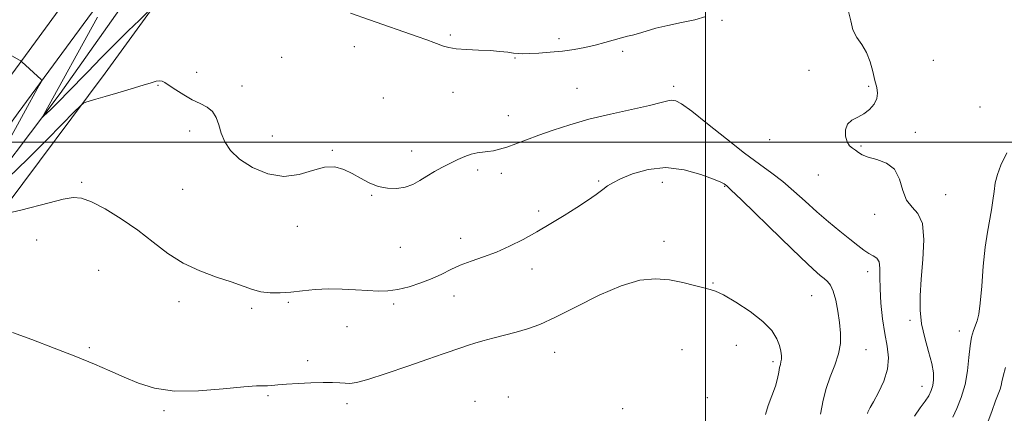
# Model space of a CAD drawing. Extents: x 2092300 to 2095200, y 362300 to 365200.
# Drawn here: x 2094239 to 2094614, y 362896 to 363047 of the extents above; entities that cross this region are included whole.
import ezdxf

# ---------------------------------------------------------------- set-up
doc = ezdxf.new("R2010")
doc.units = 0
doc.header["$MEASUREMENT"] = 0
for name, color, linetype, lineweight in [('32000', 7, 'Continuous', 0), ('DTM HARD BREAKLINE', 7, 'Continuous', 0), ('DTM SPOT ELEVATION', 2, 'Continuous', 13), ('INDEX CONTOUR', 41, 'Continuous', 13), ('INTERMEDIATE CONTOUR', 44, 'Continuous', 0)]:
    doc.layers.add(name, color=color, linetype=linetype, lineweight=lineweight)

msp = doc.modelspace()

# ---------------------------------------------------------------- linework, layer by layer
at = {"layer": '32000', "flags": 128}
for points in [[(2094500, 365000), (2094500, 362500)], [(2092500, 363000), (2095000, 363000)]]:
    msp.add_lwpolyline(points, dxfattribs=at)
at = {"layer": 'DTM HARD BREAKLINE'}
for points in [[(2094162.354, 362925.97, 1041.12), (2094185.65, 362956.763, 1039.703), (2094229.256, 363017.421, 1036.618), (2094267.491, 363069.623, 1034.226), (2094310.178, 363128.509, 1031.451), (2094345.003, 363176.22, 1029.871), (2094384.302, 363229.072, 1028.129), (2094424.429, 363283.771, 1026.063), (2094465.46, 363339.603, 1023.848), (2094503.131, 363389.833, 1021.678), (2094541.995, 363443.393, 1019.242), (2094582.241, 363498.806, 1016.674), (2094623.677, 363555.952, 1013.647), (2094652.312, 363594.645, 1011.669), (2094684.799, 363639.458, 1008.908), (2094723.752, 363693.07, 1005.735), (2094764.296, 363749.201, 1002.664), (2094805.892, 363807.037, 1000.302), (2094848.022, 363865.807, 998.383), (2094895.029, 363929.538, 997.556), (2094936.468, 363986.89, 997.704), (2094966.237, 364027.352, 998.589), (2094987.209, 364056.373, 999.431), (2095000, 364074.337, 1000.324)], [(2094170.93, 362919.482, 1041.07), (2094194.305, 362950.38, 1039.653), (2094237.96, 363011.106, 1036.568), (2094276.182, 363063.291, 1034.176), (2094318.874, 363122.184, 1031.401), (2094353.66, 363169.842, 1029.821), (2094392.952, 363222.684, 1028.079), (2094433.096, 363277.406, 1026.013), (2094474.094, 363333.193, 1023.798), (2094493.839, 363359.521, 1022.661)], [(2094409.295, 363241.643, 1026.718), (2094412.781, 363244.084, 1026.653), (2094417.692, 363243.798, 1026.685), (2094419.336, 363238.874, 1026.669), (2094418.408, 363235.667, 1026.718), (2094385.816, 363190.728, 1028.248), (2094351.569, 363141.339, 1030.117), (2094313.229, 363084.253, 1032.147), (2094271.134, 363026.224, 1035.466), (2094233.397, 362975.629, 1037.851), (2094200.139, 362934.87, 1039.366), (2094195.242, 362939.028, 1039.269), (2094195.172, 362949.05, 1039.752)], [(2094412.59, 363237.7, 1024.42), (2094353.47, 363157.3, 1027.33), (2094310.99, 363097.04, 1029.67), (2094283.33, 363060.25, 1031.26), (2094254.05, 363018.53, 1033.51), (2094197.37, 362943.4, 1037.45)]]:
    msp.add_polyline3d(points, dxfattribs=at)
at = {"layer": 'DTM SPOT ELEVATION'}
for p in [(2094506.27, 363046.4, 1034.1), (2094402.75, 363040.85, 1033.8), (2094366.1, 363036.34, 1034.5), (2094444.22, 363039.5, 1033.6), (2094468.49, 363034.67, 1034.3), (2094338.47, 363032.33, 1034.9), (2094427.38, 363032.12, 1034.1), (2094586.85, 363031.13, 1033.1), (2094306, 363026.54, 1035.6), (2094539.47, 363027.38, 1034.2), (2094291.24, 363021.65, 1036.1), (2094323.26, 363021.42, 1035.6), (2094487.95, 363021.24, 1035.6), (2094562.22, 363021.26, 1034.1), (2094403.75, 363018.96, 1034.6), (2094451.09, 363020.52, 1035.1), (2094377.17, 363016.78, 1035.1), (2094424.8, 363010.01, 1035.2), (2094604.65, 363013.36, 1033.1), (2094303.35, 363004.17, 1036.4), (2094580.08, 363003.73, 1033.7), (2094334.88, 363002.31, 1035.3), (2094524.48, 363000.83, 1034.5), (2094357.77, 362996.8, 1035.9), (2094388.01, 362996.53, 1035.4), (2094559.34, 362998.42, 1033.9), (2094413.18, 362989.31, 1036.4), (2094422.24, 362988, 1036.6), (2094262.18, 362984.58, 1037.8), (2094459.32, 362985.16, 1037.8), (2094483.63, 362984.65, 1038.7), (2094542.98, 362987.35, 1034.7), (2094300.71, 362981.94, 1036.9), (2094507.29, 362983.1, 1038.1), (2094372.78, 362979.69, 1036.1), (2094591.6, 362979.85, 1033.23), (2094436.44, 362973.62, 1037.7), (2094564.55, 362972.44, 1034.5), (2094344.44, 362967.8, 1036.6), (2094245.09, 362962.55, 1038.6), (2094406.7, 362963.19, 1037.5), (2094484.19, 362962.07, 1039.6), (2094383.67, 362959.8, 1036.9), (2094268.7, 362951.02, 1039.1), (2094433.82, 362951.52, 1038.5), (2094561.84, 362950.54, 1036.6), (2094502.86, 362946.24, 1039.9), (2094299.27, 362938.99, 1038.5), (2094341, 362938.78, 1038.2), (2094404.15, 362941.21, 1038.6), (2094540.49, 362941.37, 1038.9), (2094327.05, 362936.52, 1038.3), (2094381.13, 362938.2, 1038.3), (2094578.04, 362931.92, 1034.3), (2094363.36, 362929.52, 1038.9), (2094596.76, 362927.8, 1032.6), (2094265.16, 362921.54, 1039.8), (2094491.08, 362920.71, 1040.8), (2094511.81, 362922.44, 1040.9), (2094561.18, 362920.79, 1037.2), (2094348.4, 362916.53, 1039.6), (2094442.56, 362919.72, 1040.8), (2094525.74, 362916.12, 1040.3), (2094582.53, 362906.7, 1034.7), (2094333.28, 362903.17, 1040.2), (2094424.82, 362902.72, 1041.7), (2094500.69, 362902.42, 1041.3), (2094293.62, 362897.47, 1040.23), (2094363.4, 362900.18, 1040.4), (2094412.13, 362901, 1041.5), (2094468.409, 362898.261, 1040.55)]:
    msp.add_point(p, dxfattribs=at)
at = {"layer": 'INDEX CONTOUR'}
for points in [[(2094522.95, 362895.9401, 1040), (2094523.9259, 362899.362, 1040), (2094525.3341, 362903.135, 1040), (2094526.663, 362906.743, 1040), (2094527.522, 362909.762, 1040), (2094527.995, 362912.135, 1040), (2094528.288, 362913.897, 1040), (2094528.562, 362915.128, 1040), (2094528.807, 362916.092, 1040), (2094528.972, 362917.097, 1040), (2094528.997, 362918.408, 1040), (2094528.79, 362920.118, 1040), (2094528.248, 362922.276, 1040), (2094527.209, 362924.915, 1040), (2094525.258, 362928.015, 1040), (2094521.92, 362931.537, 1040), (2094517.016, 362935.348, 1040), (2094511.565, 362938.921, 1040), (2094506.881, 362941.634, 1040), (2094503.8669, 362943.081, 1040), (2094501.766, 362943.737, 1040), (2094499.408, 362944.293, 1040), (2094495.888, 362945.261, 1040), (2094491.374, 362946.432, 1040), (2094486.302, 362947.415, 1040), (2094480.951, 362947.812, 1040), (2094474.976, 362947.199, 1040), (2094467.8769, 362945.146, 1040), (2094459.45, 362941.483, 1040), (2094450.675, 362937.089, 1040), (2094442.831, 362933.102, 1040), (2094436.833, 362930.384, 1040), (2094432.151, 362928.6801, 1040), (2094427.896, 362927.458, 1040), (2094423.41, 362926.286, 1040), (2094418.97, 362925.143, 1040), (2094415.089, 362924.107, 1040), (2094412.102, 362923.226, 1040), (2094409.646, 362922.419, 1040), (2094407.182, 362921.576, 1040), (2094400.028, 362919.172, 1040), (2094394.196, 362917.162, 1040), (2094386.486, 362914.459, 1040), (2094378.28, 362911.619, 1040), (2094371.349, 362909.355, 1040), (2094366.977, 362908.187, 1040), (2094364.485, 362907.87, 1040), (2094362.706, 362907.965, 1040), (2094360.628, 362908.103, 1040), (2094357.873, 362908.183, 1040), (2094354.218, 362908.175, 1040), (2094349.615, 362908.056, 1040), (2094344.705, 362907.85, 1040), (2094340.301, 362907.588, 1040), (2094337.023, 362907.309, 1040), (2094334.712, 362907.075, 1040), (2094333.016, 362906.955, 1040), (2094331.43, 362906.965, 1040), (2094328.85, 362906.908, 1040), (2094324.018, 362906.534, 1040), (2094316.201, 362905.74, 1040), (2094306.747, 362905.003, 1040), (2094297.5269, 362904.948, 1040), (2094289.982, 362906.02, 1040), (2094283.84, 362907.949, 1040), (2094278.402, 362910.287, 1040), (2094272.9919, 362912.692, 1040), (2094267.044, 362915.238, 1040), (2094260.015, 362918.1059, 1040), (2094251.6881, 362921.359, 1040), (2094243.144, 362924.594, 1040), (2094235.79, 362927.291, 1040)], [(2094607.405, 362892.37, 1030), (2094609.154, 362897.127, 1030), (2094610.602, 362901.137, 1030), (2094612.322, 362905.666, 1030), (2094612.736, 362907.0311, 1030), (2094613.0121, 362908.501, 1030), (2094613.447, 362910.603, 1030), (2094614.377, 362913.865, 1030)]]:
    msp.add_polyline3d(points, dxfattribs=at)
at = {"layer": 'INTERMEDIATE CONTOUR'}
for points in [[(2094287.337, 363049.56, 1034), (2094284.222, 363046.561, 1034), (2094279.943, 363042.399, 1034), (2094274.933, 363037.441, 1034), (2094269.63, 363032.085, 1034), (2094264.514, 363026.845, 1034), (2094256.654, 363018.751, 1034), (2094254.08, 363016.123, 1034), (2094252.034, 363014.066, 1034), (2094250.269, 363012.327, 1034), (2094247.787, 363009.937, 1034), (2094247.262, 363009.459, 1034), (2094247.251, 363009.617, 1034), (2094247.746, 363010.545, 1034), (2094268.236, 363047.716, 1034)], [(2094500.141, 363047.9391, 1034), (2094495.963, 363046.648, 1034), (2094490.8191, 363045.555, 1034), (2094485.612, 363044.505, 1034), (2094481.092, 363043.3961, 1034), (2094477.386, 363042.325, 1034), (2094474.469, 363041.444, 1034), (2094472.232, 363040.842, 1034), (2094470.247, 363040.361, 1034), (2094468.006, 363039.784, 1034), (2094461.687, 363037.955, 1034), (2094457.927, 363036.943, 1034), (2094454.008, 363036.042, 1034), (2094449.897, 363035.285, 1034), (2094445.507, 363034.682, 1034), (2094440.866, 363034.236, 1034), (2094436.44, 363033.936, 1034), (2094432.81, 363033.764, 1034), (2094430.347, 363033.708, 1034), (2094428.5889, 363033.7669, 1034), (2094426.8649, 363033.945, 1034), (2094424.606, 363034.233, 1034), (2094421.646, 363034.568, 1034), (2094417.916, 363034.876, 1034), (2094413.483, 363035.109, 1034), (2094408.935, 363035.326, 1034), (2094404.997, 363035.614, 1034), (2094402.182, 363036.042, 1034), (2094400.168, 363036.598, 1034), (2094396.439, 363038.0099, 1034), (2094393.797, 363038.975, 1034), (2094390.098, 363040.286, 1034), (2094371.971, 363046.6, 1034), (2094364.636, 363049.173, 1034)], [(2094579.751, 362895.393, 1034), (2094581.914, 362898.533, 1034), (2094583.767, 362901.04, 1034), (2094585.146, 362903.158, 1034), (2094586.088, 362905.0929, 1034), (2094586.684, 362907.041, 1034), (2094586.985, 362909.22, 1034), (2094586.888, 362911.925, 1034), (2094586.251, 362915.475, 1034), (2094585.033, 362920.049, 1034), (2094583.6, 362925.275, 1034), (2094582.415, 362930.644, 1034), (2094581.842, 362935.836, 1034), (2094581.837, 362941.289, 1034), (2094582.252, 362947.63, 1034), (2094582.872, 362955.138, 1034), (2094583.209, 362962.709, 1034), (2094582.707, 362968.888, 1034), (2094581.033, 362972.713, 1034), (2094578.75, 362975.177, 1034), (2094576.6419, 362977.763, 1034), (2094575.232, 362981.527, 1034), (2094573.977, 362985.821, 1034), (2094572.072, 362989.5719, 1034), (2094568.995, 362991.981, 1034), (2094565.36, 362993.344, 1034), (2094562.064, 362994.232, 1034), (2094559.7821, 362995.107, 1034), (2094558.293, 362996.0021, 1034), (2094557.153, 362996.843, 1034), (2094556.016, 362997.62, 1034), (2094554.9259, 362998.5881, 1034), (2094554.022, 363000.066, 1034), (2094553.459, 363002.228, 1034), (2094553.444, 363004.666, 1034), (2094554.196, 363006.826, 1034), (2094555.829, 363008.325, 1034), (2094558.04, 363009.4649, 1034), (2094560.42, 363010.718, 1034), (2094562.593, 363012.436, 1034), (2094564.313, 363014.482, 1034), (2094565.367, 363016.6, 1034), (2094565.625, 363018.632, 1034), (2094565.282, 363020.822, 1034), (2094564.618, 363023.513, 1034), (2094563.834, 363026.906, 1034), (2094562.83, 363030.629, 1034), (2094561.429, 363034.169, 1034), (2094559.57, 363037.167, 1034), (2094557.663, 363039.89, 1034), (2094556.231, 363042.76, 1034), (2094555.466, 363046.224, 1034), (2094554.225, 363050.83, 1034)], [(2094222.0159, 362977.955, 1036), (2094246.022, 363021.662, 1036), (2094246.724, 363022.965, 1036), (2094246.904, 363023.519, 1036), (2094246.7169, 363023.798, 1036), (2094239.415, 363030.639, 1036), (2094239.053, 363030.939, 1036), (2094238.734, 363031.129, 1036), (2094229.978, 363035.946, 1036)], [(2094561.776, 362896.415, 1036), (2094561.913, 362896.838, 1036), (2094562.183, 362897.438, 1036), (2094562.805, 362898.62, 1036), (2094564.03, 362900.843, 1036), (2094565.947, 362904.379, 1036), (2094567.991, 362908.765, 1036), (2094569.436, 362913.349, 1036), (2094569.755, 362917.671, 1036), (2094569.2319, 362922.021, 1036), (2094568.353, 362926.882, 1036), (2094567.538, 362932.535, 1036), (2094566.926, 362938.471, 1036), (2094566.593, 362943.981, 1036), (2094566.545, 362948.481, 1036), (2094566.524, 362951.8899, 1036), (2094566.206, 362954.252, 1036), (2094565.343, 362955.683, 1036), (2094564.002, 362956.593, 1036), (2094562.324, 362957.466, 1036), (2094560.391, 362958.717, 1036), (2094558.037, 362960.496, 1036), (2094555.036, 362962.885, 1036), (2094551.254, 362965.92, 1036), (2094546.936, 362969.466, 1036), (2094542.42, 362973.3411, 1036), (2094537.985, 362977.356, 1036), (2094533.676, 362981.289, 1036), (2094529.477, 362984.91, 1036), (2094525.2831, 362988.142, 1036), (2094520.624, 362991.53, 1036), (2094514.941, 362995.7719, 1036), (2094507.9949, 363001.239, 1036), (2094500.8311, 363006.989, 1036), (2094494.815, 363011.752, 1036), (2094490.938, 363014.575, 1036), (2094488.7, 363015.774, 1036), (2094487.227, 363015.982, 1036), (2094485.644, 363015.721, 1036), (2094483.09, 363015.07, 1036), (2094478.701, 363013.995, 1036), (2094463.839, 363010.669, 1036), (2094455.583, 363008.663, 1036), (2094448.254, 363006.598, 1036), (2094441.936, 363004.5551, 1036), (2094436.476, 363002.604, 1036), (2094431.742, 363000.814, 1036), (2094427.691, 362999.269, 1036), (2094424.304, 362998.051, 1036), (2094421.531, 362997.214, 1036), (2094419.199, 362996.686, 1036), (2094417.106, 362996.362, 1036), (2094415.067, 362996.13, 1036), (2094412.977, 362995.841, 1036), (2094410.751, 362995.334, 1036), (2094408.317, 362994.489, 1036), (2094405.669, 362993.337, 1036), (2094402.814, 362991.949, 1036), (2094399.786, 362990.393, 1036), (2094396.726, 362988.728, 1036), (2094393.798, 362987.009, 1036), (2094391.098, 362985.317, 1036), (2094388.44, 362983.828, 1036), (2094385.567, 362982.742, 1036), (2094382.302, 362982.228, 1036), (2094378.783, 362982.334, 1036), (2094375.229, 362983.078, 1036), (2094371.811, 362984.426, 1036), (2094368.525, 362986.146, 1036), (2094365.32, 362987.955, 1036), (2094362.112, 362989.548, 1036), (2094358.686, 362990.5169, 1036), (2094354.794, 362990.4339, 1036), (2094350.2429, 362989.137, 1036), (2094345.057, 362987.54, 1036), (2094339.3179, 362986.828, 1036), (2094333.211, 362987.872, 1036), (2094327.343, 362990.31, 1036), (2094322.428, 362993.469, 1036), (2094318.988, 362996.779, 1036), (2094316.791, 363000.092, 1036), (2094315.416, 363003.361, 1036), (2094314.446, 363006.513, 1036), (2094313.479, 363009.357, 1036), (2094312.118, 363011.671, 1036), (2094310.065, 363013.345, 1036), (2094307.416, 363014.693, 1036), (2094304.366, 363016.14, 1036), (2094301.142, 363017.975, 1036), (2094298.097, 363019.934, 1036), (2094295.615, 363021.621, 1036), (2094293.952, 363022.7241, 1036), (2094292.839, 363023.278, 1036), (2094291.876, 363023.407, 1036), (2094290.653, 363023.204, 1036), (2094288.717, 363022.6439, 1036), (2094285.601, 363021.674, 1036), (2094281.088, 363020.297, 1036), (2094275.943, 363018.753, 1036), (2094271.183, 363017.342, 1036), (2094267.613, 363016.299, 1036), (2094263.751, 363015.196, 1036), (2094262.874, 363014.855, 1036), (2094261.713, 363013.871, 1036), (2094259.271, 363011.4, 1036), (2094254.825, 363006.857, 1036), (2094248.732, 363000.69, 1036), (2094241.621, 362993.606, 1036), (2094234.188, 362986.345, 1036)], [(2094594.293, 362894.932, 1032), (2094595.829, 362898.28, 1032), (2094597.545, 362902.519, 1032), (2094599.009, 362907.405, 1032), (2094599.911, 362912.645, 1032), (2094600.428, 362917.752, 1032), (2094600.8611, 362922.186, 1032), (2094601.444, 362925.555, 1032), (2094602.148, 362928.042, 1032), (2094603.561, 362931.784, 1032), (2094604.188, 362934.319, 1032), (2094604.771, 362938.531, 1032), (2094605.333, 362944.968, 1032), (2094605.932, 362952.559, 1032), (2094606.638, 362959.827, 1032), (2094607.482, 362965.6339, 1032), (2094609.087, 362974.047, 1032), (2094609.601, 362977.657, 1032), (2094610.015, 362981.106, 1032), (2094610.5091, 362984.387, 1032), (2094611.286, 362987.595, 1032), (2094612.6319, 362991.222, 1032), (2094614.856, 362995.864, 1032)], [(2094543.891, 362896.169, 1038), (2094544.8281, 362901.4, 1038), (2094545.966, 362905.905, 1038), (2094547.587, 362910.373, 1038), (2094549.352, 362914.819, 1038), (2094550.765, 362919.087, 1038), (2094551.449, 362923.089, 1038), (2094551.4939, 362927.004, 1038), (2094551.109, 362931.074, 1038), (2094550.473, 362935.408, 1038), (2094549.657, 362939.574, 1038), (2094548.705, 362943.0049, 1038), (2094547.653, 362945.306, 1038), (2094546.503, 362946.767, 1038), (2094545.252, 362947.847, 1038), (2094543.727, 362949.1031, 1038), (2094541.0829, 362951.469, 1038), (2094536.308, 362955.974, 1038), (2094528.93, 362963.103, 1038), (2094513.692, 362977.953, 1038), (2094509.731, 362981.789, 1038), (2094508.123, 362983.308, 1038), (2094507.654, 362983.703, 1038), (2094507.189, 362984.015, 1038), (2094505.909, 362984.644, 1038), (2094503.073, 362985.835, 1038), (2094498.205, 362987.646, 1038), (2094491.8819, 362989.397, 1038), (2094484.943, 362990.22, 1038), (2094478.184, 362989.526, 1038), (2094472.214, 362987.836, 1038), (2094467.5959, 362985.949, 1038), (2094464.648, 362984.468, 1038), (2094462.703, 362983.218, 1038), (2094460.848, 362981.829, 1038), (2094458.327, 362979.999, 1038), (2094455.016, 362977.712, 1038), (2094450.946, 362975.02, 1038), (2094446.195, 362972, 1038), (2094441.011, 362968.829, 1038), (2094435.687, 362965.706, 1038), (2094430.463, 362962.807, 1038), (2094425.358, 362960.217, 1038), (2094420.34, 362957.992, 1038), (2094415.415, 362956.151, 1038), (2094410.751, 362954.545, 1038), (2094406.558, 362952.987, 1038), (2094402.928, 362951.33, 1038), (2094399.505, 362949.597, 1038), (2094395.817, 362947.852, 1038), (2094391.549, 362946.18, 1038), (2094387.016, 362944.739, 1038), (2094382.6859, 362943.705, 1038), (2094378.87, 362943.201, 1038), (2094375.231, 362943.124, 1038), (2094371.271, 362943.319, 1038), (2094366.634, 362943.627, 1038), (2094361.525, 362943.884, 1038), (2094356.2931, 362943.925, 1038), (2094351.234, 362943.642, 1038), (2094346.443, 362943.169, 1038), (2094341.966, 362942.695, 1038), (2094337.834, 362942.398, 1038), (2094334.037, 362942.399, 1038), (2094330.552, 362942.803, 1038), (2094327.263, 362943.682, 1038), (2094319.244, 362946.577, 1038), (2094313.578, 362948.451, 1038), (2094307.198, 362950.761, 1038), (2094300.832, 362953.73, 1038), (2094295.004, 362957.485, 1038), (2094289.43, 362961.784, 1038), (2094283.621, 362966.291, 1038), (2094277.31, 362970.654, 1038), (2094271.119, 362974.442, 1038), (2094265.891, 362977.203, 1038), (2094262.122, 362978.611, 1038), (2094258.931, 362978.824, 1038), (2094255.089, 362978.122, 1038), (2094249.797, 362976.811, 1038), (2094238.955, 362973.967, 1038), (2094235.75, 362973.167, 1038)]]:
    msp.add_polyline3d(points, dxfattribs=at)

doc.saveas('drawing.dxf')
